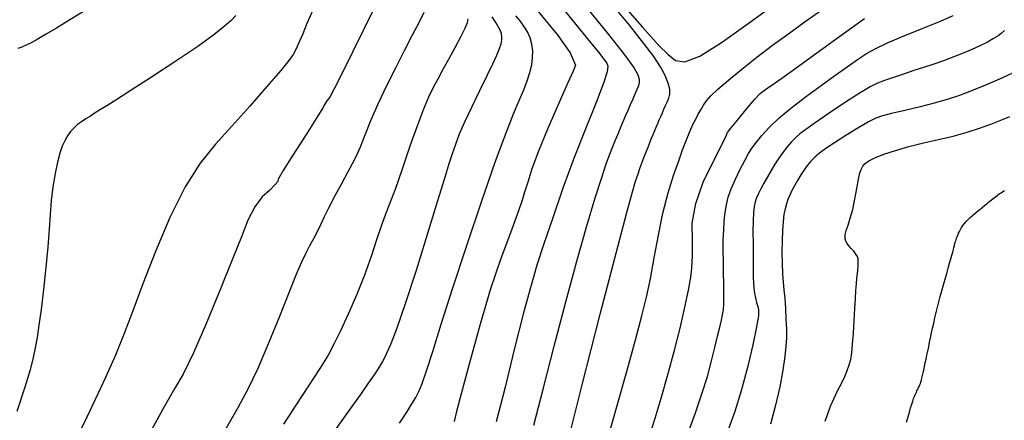
# Model space of a CAD drawing. Extents: x 349769 to 352969, y 1053825 to 1056825.
# Drawn here: x 350916 to 351053, y 1054250 to 1054306 of the extents above; entities that cross this region are included whole.
import ezdxf

# ---------------------------------------------------------------- set-up
doc = ezdxf.new("R2010")
doc.units = 0
doc.header["$MEASUREMENT"] = 0
doc.layers.add('INDEX', color=1, linetype='CONTINUOUS')
doc.layers.add('INTER', color=33, linetype='CONTINUOUS')

msp = doc.modelspace()

# ---------------------------------------------------------------- linework, layer by layer
at = {"layer": 'INDEX', "linetype": 'CONTINUOUS'}
for points in [[(350965.39, 1054307.32), (350962.5, 1054301.36), (350960.49, 1054297.3), (350959.38, 1054295.15), (350959.15, 1054294.89), (350958.9, 1054294.55), (350958.63, 1054294.11), (350958.34, 1054293.58), (350957.49, 1054292.21), (350956.09, 1054290), (350954.15, 1054286.95), (350952.82, 1054284.82), (350952.12, 1054283.61), (350952.05, 1054283.31), (350951.65, 1054282.81), (350950.92, 1054282.09), (350949.85, 1054281.16), (350948.84, 1054279.77), (350947.88, 1054277.91), (350946.97, 1054275.58), (350945.68, 1054272.37), (350944.03, 1054268.28), (350942, 1054263.31), (350940.26, 1054259.35), (350938.82, 1054256.38), (350937.66, 1054254.42), (350936.19, 1054251.83), (350934.4, 1054248.6)], [(350988.17, 1054307.32), (350991.07, 1054303.84), (350992.88, 1054301.24), (350993.61, 1054299.53), (350993.26, 1054298.72), (350992.49, 1054296.96), (350991.3, 1054294.25), (350989.69, 1054290.58), (350988.43, 1054287.53), (350987.51, 1054285.07), (350986.94, 1054283.22), (350986.51, 1054281.8), (350986.2, 1054280.82), (350986.04, 1054280.26), (350985.47, 1054278.7), (350984.52, 1054276.12), (350983.17, 1054272.53), (350981.76, 1054268.28), (350980.29, 1054263.36), (350978.75, 1054257.78), (350977.63, 1054253.66), (350976.95, 1054251), (350976.68, 1054249.79)]]:
    msp.add_lwpolyline(points, dxfattribs=at)
at = {"layer": 'INDEX', "linetype": 'CONTINUOUS', "flags": 128}
for points in [[(351004.01, 1054248.06), (351004.73, 1054250.23), (351005.58, 1054253.03), (351006.56, 1054256.47), (351007.44, 1054259.74), (351008.21, 1054262.82), (351008.88, 1054265.73), (351009.37, 1054268.1), (351009.7, 1054269.92), (351009.86, 1054271.2), (351009.94, 1054272.89), (351009.96, 1054274.99), (351009.9, 1054277.49), (351010.4, 1054280.23), (351011.44, 1054283.21), (351013.03, 1054286.42), (351014.11, 1054288.59), (351014.67, 1054289.75), (351014.71, 1054289.87), (351014.75, 1054289.98), (351014.79, 1054290.06), (351014.82, 1054290.12), (351015.29, 1054290.72), (351016.21, 1054291.86), (351017.57, 1054293.53), (351018.62, 1054294.77), (351019.37, 1054295.56), (351019.81, 1054295.9), (351020.46, 1054296.38), (351021.32, 1054296.98), (351022.39, 1054297.72), (351024.39, 1054299.15), (351027.31, 1054301.26), (351031.15, 1054304.06), (351033.96, 1054306.03)], [(351039.83, 1054249.67), (351040.03, 1054250.42), (351040.22, 1054251.09), (351040.39, 1054251.68), (351040.39, 1054251.68), (351040.55, 1054252.19), (351040.69, 1054252.63), (351040.81, 1054252.99), (351040.81, 1054252.99), (351040.92, 1054253.27), (351041.02, 1054253.5), (351041.1, 1054253.69), (351041.1, 1054253.69), (351041.19, 1054253.87), (351041.27, 1054254.05), (351041.35, 1054254.21), (351041.35, 1054254.21), (351041.42, 1054254.37), (351041.49, 1054254.51), (351041.56, 1054254.65), (351041.56, 1054254.65), (351041.62, 1054254.78), (351041.68, 1054254.92), (351041.75, 1054255.09), (351041.75, 1054255.09), (351041.82, 1054255.3), (351041.89, 1054255.55), (351041.97, 1054255.84), (351041.97, 1054255.84), (351042.05, 1054256.18), (351042.14, 1054256.56), (351042.24, 1054256.99), (351042.24, 1054256.99), (351042.33, 1054257.46), (351042.44, 1054257.96), (351042.55, 1054258.49), (351042.55, 1054258.49), (351042.66, 1054259.05), (351042.78, 1054259.62), (351042.91, 1054260.22), (351042.91, 1054260.22), (351043.04, 1054260.84), (351043.17, 1054261.48), (351043.32, 1054262.14), (351043.32, 1054262.14), (351043.46, 1054262.82), (351043.62, 1054263.53), (351043.78, 1054264.24), (351043.78, 1054264.24), (351043.95, 1054264.98), (351044.13, 1054265.72), (351044.33, 1054266.48), (351044.33, 1054266.48), (351044.53, 1054267.25), (351044.74, 1054268.04), (351044.96, 1054268.84), (351045.19, 1054269.65), (351045.42, 1054270.45), (351045.64, 1054271.2), (351045.64, 1054271.2), (351045.83, 1054271.87), (351046, 1054272.47), (351046.15, 1054272.99), (351046.15, 1054272.99), (351046.27, 1054273.43), (351046.37, 1054273.8), (351046.44, 1054274.08), (351046.44, 1054274.08), (351046.49, 1054274.3), (351046.53, 1054274.47), (351046.57, 1054274.62), (351046.57, 1054274.62), (351046.61, 1054274.78), (351046.66, 1054274.96), (351046.73, 1054275.15), (351046.73, 1054275.15), (351046.8, 1054275.36), (351046.88, 1054275.58), (351046.97, 1054275.81), (351046.97, 1054275.81), (351047.08, 1054276.06), (351047.2, 1054276.32), (351047.33, 1054276.59), (351047.33, 1054276.59), (351047.5, 1054276.86), (351047.69, 1054277.13), (351047.9, 1054277.41), (351047.9, 1054277.41), (351048.15, 1054277.69), (351048.41, 1054277.97), (351048.71, 1054278.25), (351048.71, 1054278.25), (351049.03, 1054278.54), (351049.36, 1054278.83), (351049.7, 1054279.11), (351049.7, 1054279.11), (351050.04, 1054279.39), (351050.37, 1054279.66), (351050.69, 1054279.93), (351050.69, 1054279.93), (351051.01, 1054280.19), (351051.32, 1054280.44), (351051.63, 1054280.68), (351051.63, 1054280.68), (351051.93, 1054280.92), (351052.22, 1054281.15), (351052.5, 1054281.36), (351052.5, 1054281.36), (351052.77, 1054281.55), (351053.02, 1054281.73), (351053.26, 1054281.9), (351053.26, 1054281.9), (351053.48, 1054282.04)]]:
    msp.add_lwpolyline(points, dxfattribs=at)
at = {"layer": 'INTER', "linetype": 'CONTINUOUS'}
for points, elevation in [([(350992.46, 1054246.53), (350994.55, 1054254.91), (350997.07, 1054264.77), (350999.32, 1054273.46), (350999.32, 1054273.46), (351000.78, 1054278.97), (351001.56, 1054281.86), (351002, 1054283.32), (351002, 1054283.32), (351002.34, 1054284.36), (351002.65, 1054285.23), (351002.93, 1054286.01), (351002.93, 1054286.01), (351003.21, 1054286.74), (351003.47, 1054287.44), (351003.73, 1054288.1), (351003.73, 1054288.1), (351003.97, 1054288.72), (351004.21, 1054289.32), (351004.44, 1054289.87), (351004.44, 1054289.87), (351004.66, 1054290.4), (351004.87, 1054290.9), (351005.08, 1054291.4), (351005.08, 1054291.4), (351005.3, 1054291.89), (351005.51, 1054292.39), (351005.73, 1054292.89), (351005.73, 1054292.89), (351005.96, 1054293.39), (351006.18, 1054293.89), (351006.41, 1054294.39), (351006.41, 1054294.39), (351006.63, 1054294.91), (351006.78, 1054295.48), (351006.78, 1054296.18), (351006.78, 1054296.18), (351006.56, 1054297.04), (351006.12, 1054298.08), (351005.45, 1054299.29), (351005.45, 1054299.29), (351004.52, 1054300.73), (351003.15, 1054302.58), (351001.15, 1054305.1), (351001.15, 1054305.1), (350998.34, 1054308.48)], 2486), ([(350998.82, 1054309.58), (351002.96, 1054304.83), (351005.25, 1054302.3), (351006.53, 1054301.01), (351006.53, 1054301.01), (351007.56, 1054300.19), (351008.88, 1054300), (351010.94, 1054300.78), (351010.94, 1054300.78), (351014.12, 1054302.79), (351018.36, 1054305.83), (351023.52, 1054309.63)], 2486), ([(350925.17, 1054307.18), (350923.04, 1054305.85), (350921.17, 1054304.71), (350919.64, 1054303.8), (350919.64, 1054303.8), (350918.47, 1054303.13), (350917.61, 1054302.65), (350916.93, 1054302.31), (350916.93, 1054302.31), (350916.34, 1054302.04), (350915.78, 1054301.84)], 2464), ([(350956.94, 1054307.23), (350956.12, 1054305.34), (350955.53, 1054303.93), (350955.53, 1054303.93), (350955.09, 1054302.9), (350954.75, 1054302.14), (350954.48, 1054301.56), (350954.48, 1054301.56), (350954.18, 1054301.01), (350953.6, 1054300.21), (350952.45, 1054298.79), (350952.45, 1054298.79), (350950.54, 1054296.55), (350948.15, 1054293.81), (350945.65, 1054291.03), (350945.65, 1054291.03), (350943.35, 1054288.49), (350941.21, 1054285.84), (350939.12, 1054282.53), (350939.12, 1054282.53), (350937, 1054278.26), (350934.98, 1054273.51), (350933.21, 1054269), (350933.21, 1054269), (350931.8, 1054265.24), (350930.6, 1054262.05), (350929.39, 1054259.03), (350929.39, 1054259.03), (350928.02, 1054255.93), (350926.61, 1054252.94), (350925.38, 1054250.39), (350925.38, 1054250.39), (350924.46, 1054248.49)], 2468), ([(350991.28, 1054308.13), (350993.66, 1054305.22), (350995.72, 1054302.7), (350995.72, 1054302.7), (350997.01, 1054301.1), (350997.66, 1054300.25), (350997.97, 1054299.8), (350997.97, 1054299.8), (350998.13, 1054299.38), (350998.04, 1054298.59), (350997.53, 1054297), (350997.53, 1054297), (350996.47, 1054294.3), (350995.03, 1054290.73), (350993.42, 1054286.63), (350993.42, 1054286.63), (350991.85, 1054282.35), (350990.42, 1054278.23), (350989.2, 1054274.59), (350989.2, 1054274.59), (350988.23, 1054271.59), (350987.35, 1054268.63), (350986.35, 1054264.93), (350986.35, 1054264.93), (350985.11, 1054260), (350983.77, 1054254.58), (350982.55, 1054249.71)], 2482), ([(350987.81, 1054249.25), (350989.11, 1054254.3), (350990.65, 1054260.29), (350992.26, 1054266.48), (350992.26, 1054266.48), (350993.81, 1054272.18), (350995.21, 1054277.1), (350996.37, 1054281.02), (350996.37, 1054281.02), (350997.26, 1054283.84), (350997.91, 1054285.77), (350998.41, 1054287.13), (350998.41, 1054287.13), (350998.82, 1054288.19), (350999.19, 1054289.09), (350999.54, 1054289.93), (350999.54, 1054289.93), (350999.91, 1054290.8), (351000.28, 1054291.69), (351000.65, 1054292.54), (351000.65, 1054292.54), (351000.99, 1054293.33), (351001.3, 1054294.06), (351001.59, 1054294.72), (351001.59, 1054294.72), (351001.85, 1054295.31), (351002.08, 1054295.84), (351002.28, 1054296.3), (351002.28, 1054296.3), (351002.46, 1054296.7), (351002.56, 1054297.1), (351002.56, 1054297.55), (351002.56, 1054297.55), (351002.37, 1054298.16), (351001.73, 1054299.24), (351000.34, 1054301.15), (351000.34, 1054301.15), (350998.06, 1054304.05), (350995.38, 1054307.36)], 2484), ([(350998.23, 1054247.71), (350999.43, 1054251.99), (351000.76, 1054256.78), (351001.96, 1054261.17), (351001.96, 1054261.17), (351002.87, 1054264.52), (351003.53, 1054267.16), (351004.08, 1054269.71), (351004.08, 1054269.71), (351004.6, 1054272.63), (351005.17, 1054275.78), (351005.81, 1054278.89), (351005.81, 1054278.89), (351006.55, 1054281.71), (351007.31, 1054284.15), (351008.01, 1054286.16), (351008.01, 1054286.16), (351008.56, 1054287.71), (351009, 1054288.88), (351009.37, 1054289.81), (351009.37, 1054289.81), (351009.72, 1054290.61), (351010.05, 1054291.33), (351010.4, 1054292), (351010.4, 1054292), (351010.75, 1054292.67), (351011.11, 1054293.32), (351011.49, 1054293.94), (351011.49, 1054293.94), (351011.91, 1054294.54), (351012.52, 1054295.24), (351013.49, 1054296.18), (351013.49, 1054296.18), (351014.96, 1054297.46), (351016.82, 1054299), (351018.92, 1054300.66), (351018.92, 1054300.66), (351021.11, 1054302.33), (351023.37, 1054303.98), (351025.68, 1054305.62), (351025.68, 1054305.62), (351028.01, 1054307.24)], 2488), ([(350946.2, 1054306.46), (350945.52, 1054305.78), (350945.52, 1054305.78), (350944.57, 1054304.92), (350943.12, 1054303.76), (350940.9, 1054302.16), (350940.9, 1054302.16), (350937.82, 1054300.08), (350934.44, 1054297.86), (350931.46, 1054295.94), (350931.46, 1054295.94), (350929.43, 1054294.65), (350928.17, 1054293.86), (350927.32, 1054293.33), (350927.32, 1054293.33), (350926.57, 1054292.87), (350925.88, 1054292.43), (350925.24, 1054292.02), (350925.24, 1054292.02), (350924.65, 1054291.64), (350924.1, 1054291.24), (350923.6, 1054290.8), (350923.6, 1054290.8), (350923.13, 1054290.28), (350922.7, 1054289.68), (350922.31, 1054288.99), (350922.31, 1054288.99), (350921.95, 1054288.21), (350921.61, 1054287.25), (350921.28, 1054285.99), (350921.28, 1054285.99), (350920.95, 1054284.4), (350920.65, 1054282.56), (350920.41, 1054280.64), (350920.41, 1054280.64), (350920.26, 1054278.7), (350920.14, 1054276.62), (350919.96, 1054274.17), (350919.96, 1054274.17), (350919.69, 1054271.27), (350919.35, 1054268.22), (350919.01, 1054265.43), (350919.01, 1054265.43), (350918.71, 1054263.23), (350918.44, 1054261.51), (350918.19, 1054260.08), (350918.19, 1054260.08), (350917.9, 1054258.7), (350917.46, 1054256.99), (350916.73, 1054254.56), (350916.73, 1054254.56), (350915.63, 1054251.16)], 2466), ([(350944.9, 1054248.89), (350946.52, 1054251.72), (350947.92, 1054254.33), (350949.3, 1054257.24), (350949.3, 1054257.24), (350950.81, 1054260.76), (350952.32, 1054264.47), (350953.64, 1054267.79), (350953.64, 1054267.79), (350954.63, 1054270.24), (350955.37, 1054271.96), (350955.97, 1054273.25), (350955.97, 1054273.25), (350956.54, 1054274.34), (350957.09, 1054275.34), (350957.59, 1054276.3), (350957.59, 1054276.3), (350958.05, 1054277.28), (350958.56, 1054278.39), (350959.21, 1054279.72), (350959.21, 1054279.72), (350960.05, 1054281.33), (350960.98, 1054283.03), (350961.84, 1054284.58), (350961.84, 1054284.58), (350962.5, 1054285.8), (350963.04, 1054286.89), (350963.59, 1054288.15), (350963.59, 1054288.15), (350964.24, 1054289.79), (350965.05, 1054291.81), (350966.05, 1054294.14), (350966.05, 1054294.14), (350967.26, 1054296.68), (350968.55, 1054299.26), (350969.79, 1054301.68), (350969.79, 1054301.68), (350970.87, 1054303.77), (350971.76, 1054305.51), (350972.48, 1054306.93)], 2472), ([(350978.59, 1054306), (350978.47, 1054305.47), (350978.14, 1054304.65), (350978.14, 1054304.65), (350977.54, 1054303.43), (350976.75, 1054301.95), (350975.92, 1054300.42), (350975.92, 1054300.42), (350975.14, 1054299.01), (350974.42, 1054297.68), (350973.75, 1054296.4), (350973.75, 1054296.4), (350973.1, 1054295.05), (350972.39, 1054293.4), (350971.53, 1054291.17), (350971.53, 1054291.17), (350970.49, 1054288.22), (350969.4, 1054285.01), (350968.41, 1054282.18), (350968.41, 1054282.18), (350967.66, 1054280.15), (350967.06, 1054278.61), (350966.5, 1054277.07), (350966.5, 1054277.07), (350965.85, 1054275.14), (350965.08, 1054272.81), (350964.14, 1054270.21), (350964.14, 1054270.21), (350963.03, 1054267.44), (350961.86, 1054264.77), (350960.8, 1054262.46), (350960.8, 1054262.46), (350959.93, 1054260.67), (350959.06, 1054259.06), (350957.92, 1054257.19), (350957.92, 1054257.19), (350956.35, 1054254.77), (350954.56, 1054252.04), (350952.86, 1054249.42)], 2474), ([(350960.02, 1054248.49), (350962.06, 1054251.36), (350962.06, 1054251.36), (350963.62, 1054253.55), (350964.73, 1054255.13), (350965.54, 1054256.29), (350965.54, 1054256.29), (350966.16, 1054257.24), (350966.69, 1054258.15), (350967.23, 1054259.23), (350967.23, 1054259.23), (350967.87, 1054260.68), (350968.72, 1054262.88), (350969.89, 1054266.24), (350969.89, 1054266.24), (350971.4, 1054270.91), (350973.01, 1054276.06), (350974.41, 1054280.62), (350974.41, 1054280.62), (350975.37, 1054283.77), (350975.99, 1054285.79), (350976.43, 1054287.21), (350976.43, 1054287.21), (350976.88, 1054288.51), (350977.42, 1054289.93), (350978.16, 1054291.64), (350978.16, 1054291.64), (350979.16, 1054293.75), (350980.26, 1054295.99), (350981.28, 1054298.07), (350981.28, 1054298.07), (350982.08, 1054299.71), (350982.64, 1054300.94), (350983.01, 1054301.85), (350983.01, 1054301.85), (350983.23, 1054302.53), (350983.32, 1054303.06), (350983.33, 1054303.49), (350983.33, 1054303.49), (350983.27, 1054303.91), (350983.13, 1054304.34), (350982.88, 1054304.85), (350982.88, 1054304.85), (350982.49, 1054305.48), (350981.99, 1054306.29)], 2476), ([(350969.03, 1054249.56), (350970.06, 1054251.1), (350970.78, 1054252.23), (350971.31, 1054253.12), (350971.31, 1054253.12), (350971.75, 1054253.96), (350972.22, 1054255.09), (350972.83, 1054256.86), (350972.83, 1054256.86), (350973.68, 1054259.57), (350974.86, 1054263.36), (350976.44, 1054268.32), (350976.44, 1054268.32), (350978.42, 1054274.35), (350980.53, 1054280.61), (350982.45, 1054286.11), (350982.45, 1054286.11), (350983.91, 1054290.07), (350984.96, 1054292.75), (350985.75, 1054294.62), (350985.75, 1054294.62), (350986.38, 1054296.11), (350986.88, 1054297.37), (350987.25, 1054298.49), (350987.25, 1054298.49), (350987.5, 1054299.56), (350987.62, 1054300.57), (350987.63, 1054301.55), (350987.63, 1054301.55), (350987.51, 1054302.47), (350987.26, 1054303.35), (350986.89, 1054304.19), (350986.89, 1054304.19), (350986.41, 1054304.98), (350985.86, 1054305.73), (350985.3, 1054306.44)], 2478), ([(351009.38, 1054248.34), (351010.35, 1054250.99), (351011.26, 1054253.64), (351012.01, 1054256.07), (351012.6, 1054258.24), (351013.07, 1054260.12), (351013.07, 1054260.12), (351013.45, 1054261.69), (351013.76, 1054262.96), (351013.99, 1054263.94), (351013.99, 1054263.94), (351014.15, 1054264.67), (351014.25, 1054265.35), (351014.3, 1054266.22), (351014.3, 1054266.22), (351014.32, 1054267.45), (351014.31, 1054268.94), (351014.28, 1054270.55), (351014.28, 1054270.55), (351014.26, 1054272.15), (351014.24, 1054273.69), (351014.24, 1054275.15), (351014.24, 1054275.15), (351014.29, 1054276.52), (351014.38, 1054277.78), (351014.5, 1054278.94), (351014.5, 1054278.94), (351014.68, 1054280.02), (351014.94, 1054281.1), (351015.36, 1054282.29), (351015.36, 1054282.29), (351015.94, 1054283.64), (351016.6, 1054285.01), (351017.24, 1054286.23), (351017.24, 1054286.23), (351017.77, 1054287.18), (351018.26, 1054287.97), (351018.85, 1054288.77), (351018.85, 1054288.77), (351019.62, 1054289.73), (351020.67, 1054290.87), (351022.06, 1054292.19), (351022.06, 1054292.19), (351023.83, 1054293.65), (351025.83, 1054295.19), (351027.88, 1054296.69), (351027.88, 1054296.69), (351029.79, 1054298.09), (351031.51, 1054299.32), (351032.98, 1054300.34), (351032.98, 1054300.34), (351034.22, 1054301.15), (351035.52, 1054301.87), (351037.24, 1054302.68), (351037.24, 1054302.68), (351039.6, 1054303.67), (351042.22, 1054304.74), (351044.57, 1054305.69), (351044.57, 1054305.69), (351046.32, 1054306.46)], 2492), ([(351053.49, 1054304.38), (351053.05, 1054303.98), (351052.59, 1054303.64), (351052.59, 1054303.64), (351051.98, 1054303.25), (351051.13, 1054302.77), (351049.94, 1054302.19), (351049.94, 1054302.19), (351048.4, 1054301.5), (351046.67, 1054300.79), (351044.98, 1054300.14), (351044.98, 1054300.14), (351043.51, 1054299.62), (351042.17, 1054299.19), (351040.83, 1054298.77), (351040.83, 1054298.77), (351039.41, 1054298.3), (351037.99, 1054297.82), (351036.76, 1054297.38), (351035.76, 1054297.01), (351034.74, 1054296.51), (351033.33, 1054295.67), (351033.33, 1054295.67), (351031.3, 1054294.35), (351029.04, 1054292.84), (351027.06, 1054291.49), (351027.06, 1054291.49), (351025.74, 1054290.57), (351024.93, 1054289.96), (351024.35, 1054289.44), (351024.35, 1054289.44), (351023.77, 1054288.82), (351023.16, 1054288.11), (351022.55, 1054287.34), (351022.55, 1054287.34), (351021.98, 1054286.54), (351021.43, 1054285.71), (351020.9, 1054284.84), (351020.9, 1054284.84), (351020.39, 1054283.94), (351019.9, 1054283.06), (351019.48, 1054282.27), (351019.48, 1054282.27), (351019.14, 1054281.61), (351018.87, 1054281.03), (351018.68, 1054280.45), (351018.68, 1054280.45), (351018.54, 1054279.79), (351018.45, 1054278.94), (351018.4, 1054277.79), (351018.4, 1054277.79), (351018.38, 1054276.28), (351018.39, 1054274.61), (351018.4, 1054273.03), (351018.4, 1054273.03), (351018.41, 1054271.75), (351018.42, 1054270.73), (351018.43, 1054269.87), (351018.43, 1054269.87), (351018.46, 1054269.11), (351018.51, 1054268.39), (351018.6, 1054267.71), (351018.6, 1054267.71), (351018.74, 1054267.03), (351018.89, 1054266.4), (351019.04, 1054265.85), (351019.04, 1054265.85), (351019.15, 1054265.35), (351019.13, 1054264.55), (351018.89, 1054263.01), (351018.89, 1054263.01), (351018.36, 1054260.48), (351017.61, 1054257.32), (351016.74, 1054254.07), (351016.74, 1054254.07), (351015.83, 1054251.18), (351014.98, 1054248.76)], 2494), ([(351054.53, 1054298.38), (351052.8, 1054297.58), (351050.82, 1054296.73), (351048.89, 1054295.95), (351048.89, 1054295.95), (351047.22, 1054295.31), (351045.63, 1054294.78), (351043.86, 1054294.28), (351043.86, 1054294.28), (351041.74, 1054293.74), (351039.56, 1054293.22), (351037.72, 1054292.79), (351037.72, 1054292.79), (351036.48, 1054292.48), (351035.54, 1054292.14), (351034.49, 1054291.6), (351034.49, 1054291.6), (351033.02, 1054290.74), (351031.33, 1054289.7), (351029.76, 1054288.69), (351029.76, 1054288.69), (351028.56, 1054287.88), (351027.69, 1054287.24), (351027.03, 1054286.69), (351027.03, 1054286.69), (351026.48, 1054286.15), (351025.98, 1054285.58), (351025.52, 1054284.94), (351025.52, 1054284.94), (351025.04, 1054284.22), (351024.59, 1054283.45), (351024.17, 1054282.7), (351024.17, 1054282.7), (351023.82, 1054282.02), (351023.52, 1054281.39), (351023.27, 1054280.78), (351023.27, 1054280.78), (351023.05, 1054280.17), (351022.86, 1054279.49), (351022.7, 1054278.67), (351022.7, 1054278.67), (351022.58, 1054277.65), (351022.49, 1054276.43), (351022.44, 1054275.01), (351022.44, 1054275.01), (351022.42, 1054273.44), (351022.44, 1054271.86), (351022.49, 1054270.42), (351022.49, 1054270.42), (351022.59, 1054269.24), (351022.7, 1054268.16), (351022.82, 1054266.99), (351022.82, 1054266.99), (351022.92, 1054265.58), (351022.99, 1054264.07), (351023.04, 1054262.66), (351023.04, 1054262.66), (351023.05, 1054261.47), (351022.99, 1054260.29), (351022.84, 1054258.86), (351022.84, 1054258.86), (351022.56, 1054256.95), (351022.13, 1054254.64), (351021.54, 1054252.07), (351021.54, 1054252.07), (351020.81, 1054249.41)], 2496), ([(351028.47, 1054249.81), (351028.81, 1054250.86), (351029.22, 1054251.94), (351029.22, 1054251.94), (351029.71, 1054253.05), (351030.25, 1054254.14), (351030.77, 1054255.16), (351030.77, 1054255.16), (351031.2, 1054256.07), (351031.55, 1054256.9), (351031.82, 1054257.67), (351031.82, 1054257.67), (351032.02, 1054258.45), (351032.16, 1054259.36), (351032.28, 1054260.56), (351032.28, 1054260.56), (351032.4, 1054262.12), (351032.5, 1054263.87), (351032.6, 1054265.55), (351032.6, 1054265.55), (351032.68, 1054266.95), (351032.76, 1054268.09), (351032.83, 1054269.02), (351032.83, 1054269.02), (351032.89, 1054269.79), (351032.95, 1054270.43), (351033, 1054270.96), (351033, 1054270.96), (351033.05, 1054271.41), (351033.08, 1054271.8), (351033.08, 1054272.15), (351033.08, 1054272.15), (351033.05, 1054272.48), (351032.95, 1054272.81), (351032.75, 1054273.16), (351032.75, 1054273.16), (351032.45, 1054273.55), (351032.09, 1054273.95), (351031.76, 1054274.33), (351031.52, 1054274.65), (351031.36, 1054274.94), (351031.27, 1054275.22), (351031.27, 1054275.22), (351031.23, 1054275.52), (351031.27, 1054275.91), (351031.4, 1054276.45), (351031.4, 1054276.45), (351031.65, 1054277.19), (351031.97, 1054278.17), (351032.31, 1054279.39), (351032.31, 1054279.39), (351032.61, 1054280.84), (351032.88, 1054282.33), (351033.1, 1054283.6), (351033.1, 1054283.6), (351033.31, 1054284.48), (351033.51, 1054285.04), (351033.74, 1054285.44), (351033.74, 1054285.44), (351034.06, 1054285.8), (351034.57, 1054286.17), (351035.41, 1054286.6), (351035.41, 1054286.6), (351036.66, 1054287.1), (351038.28, 1054287.64), (351040.16, 1054288.18), (351040.16, 1054288.18), (351042.2, 1054288.67), (351044.3, 1054289.14), (351046.35, 1054289.62), (351046.35, 1054289.62), (351048.26, 1054290.16), (351050, 1054290.72), (351051.58, 1054291.29), (351051.58, 1054291.29), (351052.99, 1054291.84), (351054.25, 1054292.35)], 2498)]:
    msp.add_lwpolyline(points, dxfattribs=dict(at, elevation=elevation))

doc.saveas('drawing.dxf')
